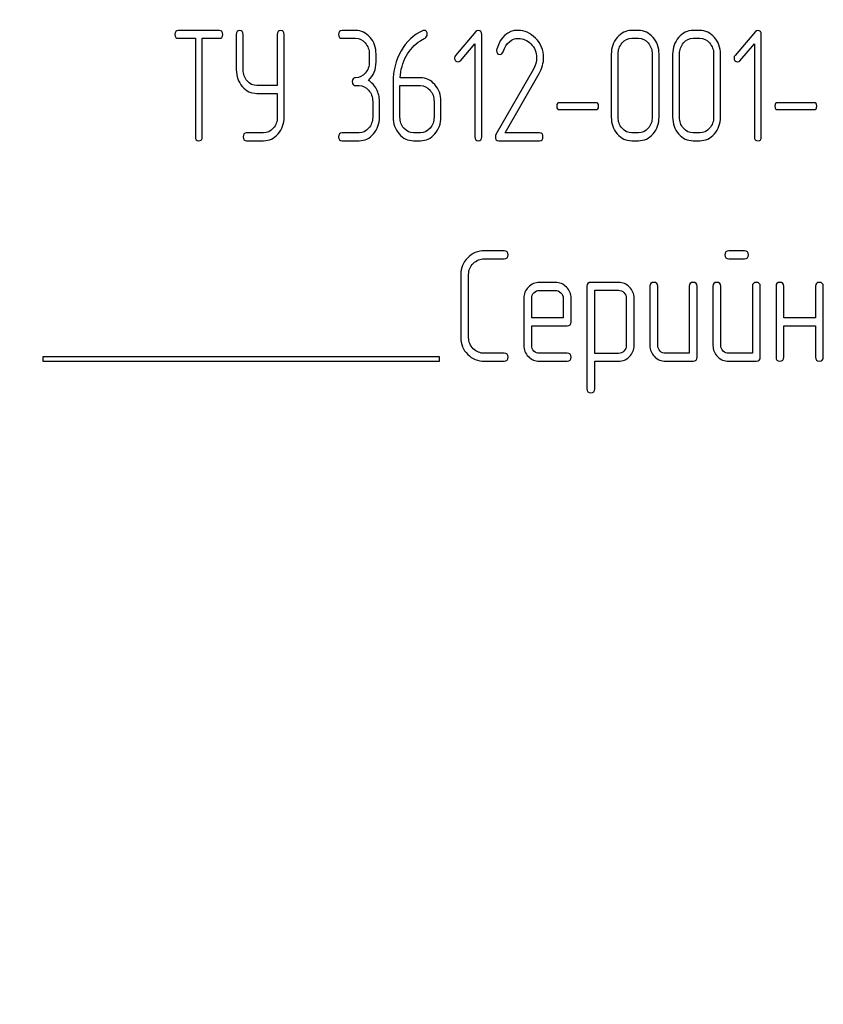
# Model space of a CAD drawing. Units: millimetres. Extents: x 0 to 6269, y -4 to 4433.
# Drawn here: x 2769 to 2805, y 3465 to 3509 of the extents above; entities that cross this region are included whole.
import ezdxf
from ezdxf.enums import TextEntityAlignment as Align

# ---------------------------------------------------------------- set-up
doc = ezdxf.new("R2010")
doc.units = ezdxf.units.MM
doc.header["$LTSCALE"] = 344.776119
doc.layers.get('0').update_dxf_attribs({"linetype": 'CONTINUOUS'})
doc.layers.add('DIMS', color=7, linetype='CONTINUOUS')
doc.dimstyles.new('DIMSTYLE_5', dxfattribs={"dimtxt": 52.238806, "dimasz": 59.701493, "dimexe": 2, "dimexo": 0, "dimgap": 0.875, "dimtad": 1, "dimdsep": 46, "dimtxsty": 'Standard', "dimblk": '_FILLED', "dimblk1": '_FILLED', "dimblk2": '_FILLED', "dimcen": 0.09, "dimclrt": 5, "dimadec": 0, "dimazin": 0, "dimtp": 1.2, "dimtm": 1.2, "dimtfac": 1, "dimtofl": 0, "dimtmove": 0, "dimatfit": 3, "dimldrblk": '_FILLED', "dimfxl": 1, "dimtolj": 1, "dimarcsym": 0})

# ---------------------------------------------------------------- blocks, each defined once
blk = doc.blocks.new('_FILLED')
at = {"color": 0, "linetype": 'ByBlock'}
blk.add_solid([(0, 0), (-1, 0.1875), (-1, -0.1875)], dxfattribs=at)
blk = doc.blocks.new('*D10')
at = {"layer": 'DIMS', "color": 2, "linetype": 'Continuous'}
for p, q in [((2777.738, 3894.912), (2237.429, 3894.912)), ((2267.28, 3894.912), (2267.28, 3008.912)), ((2267.28, 2122.912), (2267.28, 3008.912)), ((2570.738, 2122.912), (2237.429, 2122.912))]:
    blk.add_line(p, q, dxfattribs=at)
at = {"layer": 'DIMS', "color": 2, "linetype": 'Continuous', "xscale": 59.7014925373, "yscale": 59.7014925373, "zscale": 59.7014925373}
for p, rotation in [((2267.28, 3894.912), 90), ((2267.28, 2122.912), 270)]:
    blk.add_blockref('_FILLED', p, dxfattribs=dict(at, rotation=rotation))
at = {"layer": 'DIMS', "color": 5, "linetype": 'Continuous', "width": 0.59082}
blk.add_text('1772', height=52.2388, rotation=90, dxfattribs=at).set_placement((2254.22, 3008.912), align=Align.CENTER)

msp = doc.modelspace()

# ---------------------------------------------------------------- linework, layer by layer
at = {"color": 7, "linetype": 'Continuous'}
for p, q in [((2777.75, 3508.916), (2775.892, 3508.916)), ((2783.93, 3508.916), (2783.312, 3508.916)), ((2796.76, 3508.916), (2796.451, 3508.916)), ((2799.542, 3508.916), (2799.233, 3508.916)), ((2775.892, 3508.558), (2776.665, 3508.558)), ((2776.665, 3508.558), (2776.665, 3504.091)), ((2776.974, 3504.091), (2776.974, 3508.558)), ((2776.974, 3508.558), (2777.75, 3508.558)), ((2778.52, 3508.737), (2778.52, 3507.129)), ((2778.829, 3507.129), (2778.829, 3508.737)), ((2780.378, 3508.737), (2780.378, 3506.418)), ((2780.687, 3504.984), (2780.687, 3508.737)), ((2783.312, 3508.558), (2783.93, 3508.558)), ((2789.387, 3508.862), (2788.462, 3507.786)), ((2789.649, 3504.091), (2789.649, 3508.737)), ((2796.451, 3508.558), (2796.76, 3508.558)), ((2799.233, 3508.558), (2799.542, 3508.558)), ((2802.062, 3508.862), (2801.137, 3507.786)), ((2802.325, 3504.091), (2802.325, 3508.737)), ((2788.679, 3507.54), (2789.34, 3508.305)), ((2789.34, 3508.305), (2789.34, 3504.091)), ((2801.354, 3507.54), (2802.015, 3508.305)), ((2802.015, 3508.305), (2802.015, 3504.091)), ((2784.548, 3507.844), (2784.548, 3507.486)), ((2784.858, 3507.486), (2784.858, 3507.844)), ((2795.523, 3507.844), (2795.523, 3504.984)), ((2795.832, 3504.984), (2795.832, 3507.844)), ((2797.381, 3507.844), (2797.381, 3504.984)), ((2797.69, 3504.984), (2797.69, 3507.844)), ((2798.306, 3507.844), (2798.306, 3504.984)), ((2798.615, 3504.984), (2798.615, 3507.844)), ((2800.164, 3507.844), (2800.164, 3504.984)), ((2800.473, 3504.984), (2800.473, 3507.844)), ((2791.99, 3507.161), (2790.292, 3504.191)), ((2786.867, 3506.771), (2785.946, 3506.771)), ((2790.713, 3504.27), (2792.249, 3506.961)), ((2780.378, 3506.418), (2779.447, 3506.418)), ((2783.93, 3506.414), (2784.085, 3506.414)), ((2785.63, 3506.575), (2785.63, 3504.984)), ((2785.94, 3504.984), (2785.94, 3506.414)), ((2785.94, 3506.414), (2786.867, 3506.414)), ((2779.447, 3506.06), (2780.378, 3506.06)), ((2780.378, 3506.06), (2780.378, 3504.984)), ((2784.703, 3505.699), (2784.703, 3504.984)), ((2785.012, 3504.984), (2785.012, 3505.699)), ((2787.485, 3505.699), (2787.485, 3504.984)), ((2787.795, 3504.984), (2787.795, 3505.699)), ((2794.815, 3505.638), (2793.186, 3505.638)), ((2793.186, 3505.324), (2794.815, 3505.324)), ((2804.708, 3505.638), (2803.079, 3505.638)), ((2803.079, 3505.324), (2804.708, 3505.324)), ((2779.757, 3504.27), (2778.984, 3504.27)), ((2784.085, 3504.27), (2783.312, 3504.27)), ((2786.867, 3504.27), (2786.558, 3504.27)), ((2792.271, 3504.27), (2790.713, 3504.27)), ((2796.76, 3504.27), (2796.451, 3504.27)), ((2799.542, 3504.27), (2799.233, 3504.27)), ((2778.984, 3503.912), (2779.757, 3503.912)), ((2783.312, 3503.912), (2784.085, 3503.912)), ((2786.558, 3503.912), (2786.867, 3503.912)), ((2790.422, 3503.912), (2792.271, 3503.912)), ((2796.451, 3503.912), (2796.76, 3503.912)), ((2799.233, 3503.912), (2799.542, 3503.912)), ((2790.663, 3498.916), (2789.773, 3498.916)), ((2801.56, 3498.916), (2800.853, 3498.916)), ((2789.773, 3498.558), (2790.663, 3498.558)), ((2800.853, 3498.558), (2801.56, 3498.558)), ((2788.698, 3497.844), (2788.698, 3494.984)), ((2789.055, 3494.984), (2789.055, 3497.844)), ((2792.986, 3497.483), (2792.268, 3497.483)), ((2794.416, 3497.308), (2794.416, 3492.661)), ((2795.849, 3497.486), (2794.595, 3497.486)), ((2797.275, 3497.308), (2797.275, 3494.627)), ((2797.633, 3494.627), (2797.633, 3497.308)), ((2799.062, 3497.308), (2799.062, 3494.27)), ((2799.42, 3494.091), (2799.42, 3497.308)), ((2800.134, 3497.308), (2800.134, 3494.627)), ((2800.492, 3494.627), (2800.492, 3497.308)), ((2801.921, 3497.308), (2801.921, 3494.27)), ((2802.279, 3494.091), (2802.279, 3497.308)), ((2802.994, 3497.308), (2802.994, 3494.091)), ((2803.351, 3495.878), (2803.351, 3497.308)), ((2804.781, 3497.308), (2804.781, 3495.878)), ((2805.138, 3494.091), (2805.138, 3497.308)), ((2792.268, 3497.125), (2792.986, 3497.125)), ((2794.773, 3494.266), (2794.773, 3497.129)), ((2794.773, 3497.129), (2795.849, 3497.129)), ((2791.557, 3496.768), (2791.557, 3494.627)), ((2791.914, 3495.878), (2791.914, 3496.768)), ((2793.344, 3496.768), (2793.344, 3495.878)), ((2793.701, 3495.699), (2793.701, 3496.768)), ((2796.203, 3496.775), (2796.203, 3494.627)), ((2796.56, 3494.627), (2796.56, 3496.775)), ((2793.344, 3495.878), (2791.914, 3495.878)), ((2791.914, 3494.627), (2791.914, 3495.521)), ((2791.914, 3495.521), (2793.519, 3495.521)), ((2804.781, 3495.878), (2803.351, 3495.878)), ((2803.351, 3494.091), (2803.351, 3495.521)), ((2803.351, 3495.521), (2804.781, 3495.521)), ((2804.781, 3495.521), (2804.781, 3494.091)), ((2790.663, 3494.27), (2789.773, 3494.27)), ((2793.519, 3494.27), (2792.268, 3494.27)), ((2795.849, 3494.266), (2794.773, 3494.266)), ((2799.062, 3494.27), (2797.99, 3494.27)), ((2801.921, 3494.27), (2800.849, 3494.27)), ((2769.738, 3494.112), (2769.738, 3493.912)), ((2787.738, 3494.112), (2769.738, 3494.112)), ((2769.738, 3493.912), (2787.738, 3493.912)), ((2787.738, 3493.912), (2787.738, 3494.112)), ((2789.773, 3493.912), (2790.663, 3493.912)), ((2792.268, 3493.912), (2793.519, 3493.912)), ((2794.773, 3492.661), (2794.773, 3493.909)), ((2794.773, 3493.909), (2795.849, 3493.909)), ((2797.99, 3493.912), (2799.241, 3493.912)), ((2800.849, 3493.912), (2802.1, 3493.912))]:
    msp.add_line(p, q, dxfattribs=at)
msp.add_arc((2790.539, 3508.005), 0.218, 162.9387, 180.0331, dxfattribs=at)
for points in [[(2775.892, 3508.916), (2775.787, 3508.916), (2775.738, 3508.855), (2775.738, 3508.737)], [(2777.905, 3508.737), (2777.905, 3508.855), (2777.852, 3508.916), (2777.75, 3508.916)], [(2778.675, 3508.916), (2778.569, 3508.916), (2778.52, 3508.855), (2778.52, 3508.737)], [(2778.829, 3508.737), (2778.829, 3508.855), (2778.777, 3508.916), (2778.675, 3508.916)], [(2780.533, 3508.916), (2780.427, 3508.916), (2780.378, 3508.855), (2780.378, 3508.737)], [(2780.687, 3508.737), (2780.687, 3508.855), (2780.635, 3508.916), (2780.533, 3508.916)], [(2783.312, 3508.916), (2783.207, 3508.916), (2783.157, 3508.855), (2783.157, 3508.737)], [(2784.586, 3508.601), (2784.406, 3508.809), (2784.187, 3508.916), (2783.93, 3508.916)], [(2786.966, 3508.902), (2786.552, 3508.716), (2786.227, 3508.412), (2785.988, 3507.987)], [(2787.028, 3508.919), (2787.009, 3508.919), (2786.988, 3508.912), (2786.966, 3508.902)], [(2787.176, 3508.734), (2787.176, 3508.855), (2787.127, 3508.919), (2787.028, 3508.919)], [(2789.492, 3508.912), (2789.448, 3508.912), (2789.414, 3508.895), (2789.387, 3508.862)], [(2789.649, 3508.737), (2789.649, 3508.852), (2789.597, 3508.912), (2789.492, 3508.912)], [(2791.291, 3508.919), (2790.821, 3508.919), (2790.503, 3508.633), (2790.33, 3508.069)], [(2792.091, 3508.564), (2791.857, 3508.801), (2791.588, 3508.919), (2791.291, 3508.919)], [(2796.451, 3508.916), (2796.194, 3508.916), (2795.975, 3508.809), (2795.795, 3508.601)], [(2797.418, 3508.6), (2797.236, 3508.809), (2797.016, 3508.916), (2796.76, 3508.916)], [(2799.233, 3508.916), (2798.976, 3508.916), (2798.757, 3508.809), (2798.578, 3508.601)], [(2800.2, 3508.6), (2800.018, 3508.809), (2799.799, 3508.916), (2799.542, 3508.916)], [(2802.167, 3508.912), (2802.124, 3508.912), (2802.089, 3508.895), (2802.062, 3508.862)], [(2802.325, 3508.737), (2802.325, 3508.852), (2802.272, 3508.912), (2802.167, 3508.912)], [(2775.738, 3508.737), (2775.738, 3508.616), (2775.787, 3508.558), (2775.892, 3508.558)], [(2777.75, 3508.558), (2777.852, 3508.558), (2777.905, 3508.616), (2777.905, 3508.737)], [(2783.157, 3508.737), (2783.157, 3508.616), (2783.207, 3508.558), (2783.312, 3508.558)], [(2783.93, 3508.558), (2784.1, 3508.558), (2784.245, 3508.487), (2784.366, 3508.348)], [(2784.858, 3507.844), (2784.858, 3508.14), (2784.765, 3508.394), (2784.586, 3508.601)], [(2786.224, 3507.751), (2786.385, 3508.044), (2786.598, 3508.28), (2786.866, 3508.448)], [(2786.866, 3508.448), (2786.957, 3508.505), (2787.028, 3508.544), (2787.076, 3508.571)], [(2787.076, 3508.571), (2787.142, 3508.608), (2787.176, 3508.662), (2787.176, 3508.734)], [(2790.619, 3507.948), (2790.769, 3508.351), (2791, 3508.555), (2791.31, 3508.555)], [(2791.31, 3508.555), (2791.52, 3508.555), (2791.711, 3508.469), (2791.877, 3508.303)], [(2792.456, 3507.69), (2792.456, 3508.026), (2792.333, 3508.319), (2792.091, 3508.564)], [(2795.795, 3508.601), (2795.613, 3508.39), (2795.523, 3508.137), (2795.523, 3507.844)], [(2796.015, 3508.348), (2796.135, 3508.487), (2796.281, 3508.558), (2796.451, 3508.558)], [(2796.76, 3508.558), (2796.93, 3508.558), (2797.075, 3508.487), (2797.198, 3508.347)], [(2797.69, 3507.844), (2797.69, 3508.14), (2797.598, 3508.394), (2797.418, 3508.6)], [(2798.578, 3508.601), (2798.395, 3508.39), (2798.306, 3508.137), (2798.306, 3507.844)], [(2798.797, 3508.348), (2798.918, 3508.487), (2799.063, 3508.558), (2799.233, 3508.558)], [(2799.542, 3508.558), (2799.712, 3508.558), (2799.858, 3508.487), (2799.98, 3508.347)], [(2800.473, 3507.844), (2800.473, 3508.14), (2800.38, 3508.394), (2800.2, 3508.6)], [(2784.366, 3508.348), (2784.487, 3508.208), (2784.548, 3508.04), (2784.548, 3507.844)], [(2785.988, 3507.987), (2785.748, 3507.561), (2785.63, 3507.09), (2785.63, 3506.575)], [(2790.32, 3508.004), (2790.32, 3507.887), (2790.373, 3507.829), (2790.481, 3507.829)], [(2791.877, 3508.303), (2792.051, 3508.13), (2792.138, 3507.922), (2792.138, 3507.679)], [(2795.832, 3507.844), (2795.832, 3508.037), (2795.891, 3508.205), (2796.015, 3508.348)], [(2797.198, 3508.347), (2797.319, 3508.208), (2797.381, 3508.04), (2797.381, 3507.844)], [(2798.615, 3507.844), (2798.615, 3508.037), (2798.673, 3508.205), (2798.797, 3508.348)], [(2799.98, 3508.347), (2800.102, 3508.208), (2800.164, 3508.04), (2800.164, 3507.844)], [(2785.946, 3506.771), (2785.971, 3507.129), (2786.063, 3507.458), (2786.224, 3507.751)], [(2788.462, 3507.786), (2788.431, 3507.751), (2788.416, 3507.711), (2788.416, 3507.669)], [(2788.416, 3507.669), (2788.416, 3507.618), (2788.431, 3507.576), (2788.462, 3507.54)], [(2788.462, 3507.54), (2788.493, 3507.504), (2788.53, 3507.486), (2788.574, 3507.486)], [(2788.574, 3507.486), (2788.611, 3507.486), (2788.648, 3507.504), (2788.679, 3507.54)], [(2790.481, 3507.829), (2790.543, 3507.829), (2790.589, 3507.869), (2790.619, 3507.948)], [(2792.138, 3507.679), (2792.138, 3507.504), (2792.088, 3507.333), (2791.99, 3507.161)], [(2792.249, 3506.961), (2792.385, 3507.2), (2792.456, 3507.443), (2792.456, 3507.69)], [(2801.137, 3507.786), (2801.106, 3507.751), (2801.091, 3507.711), (2801.091, 3507.669)], [(2801.091, 3507.669), (2801.091, 3507.618), (2801.106, 3507.576), (2801.137, 3507.54)], [(2801.137, 3507.54), (2801.168, 3507.504), (2801.205, 3507.486), (2801.249, 3507.486)], [(2801.249, 3507.486), (2801.286, 3507.486), (2801.323, 3507.504), (2801.354, 3507.54)], [(2778.52, 3507.129), (2778.52, 3506.832), (2778.61, 3506.578), (2778.789, 3506.371)], [(2779.008, 3506.625), (2778.888, 3506.764), (2778.829, 3506.932), (2778.829, 3507.129)], [(2784.548, 3507.486), (2784.548, 3507.286), (2784.487, 3507.118), (2784.366, 3506.979)], [(2784.514, 3506.65), (2784.743, 3506.864), (2784.858, 3507.143), (2784.858, 3507.486)], [(2783.93, 3506.771), (2783.825, 3506.771), (2783.776, 3506.711), (2783.776, 3506.593)], [(2784.366, 3506.979), (2784.245, 3506.839), (2784.1, 3506.771), (2783.93, 3506.771)], [(2784.876, 3506.253), (2784.786, 3506.425), (2784.666, 3506.557), (2784.514, 3506.65)], [(2787.522, 3506.457), (2787.343, 3506.664), (2787.124, 3506.771), (2786.867, 3506.771)], [(2778.789, 3506.371), (2778.968, 3506.164), (2779.188, 3506.06), (2779.447, 3506.06)], [(2779.447, 3506.418), (2779.274, 3506.418), (2779.129, 3506.486), (2779.008, 3506.625)], [(2783.776, 3506.593), (2783.776, 3506.471), (2783.825, 3506.414), (2783.93, 3506.414)], [(2784.085, 3506.414), (2784.255, 3506.414), (2784.4, 3506.343), (2784.521, 3506.203)], [(2784.521, 3506.203), (2784.641, 3506.064), (2784.703, 3505.896), (2784.703, 3505.699)], [(2785.012, 3505.699), (2785.012, 3505.899), (2784.966, 3506.082), (2784.876, 3506.253)], [(2786.867, 3506.414), (2787.037, 3506.414), (2787.182, 3506.343), (2787.303, 3506.203)], [(2787.303, 3506.203), (2787.424, 3506.064), (2787.485, 3505.896), (2787.485, 3505.699)], [(2787.795, 3505.699), (2787.795, 3505.996), (2787.702, 3506.25), (2787.522, 3506.457)], [(2793.186, 3505.638), (2793.093, 3505.638), (2793.05, 3505.585), (2793.05, 3505.481)], [(2793.05, 3505.481), (2793.05, 3505.374), (2793.093, 3505.324), (2793.186, 3505.324)], [(2794.951, 3505.481), (2794.951, 3505.585), (2794.905, 3505.638), (2794.815, 3505.638)], [(2794.815, 3505.324), (2794.905, 3505.324), (2794.951, 3505.374), (2794.951, 3505.481)], [(2803.079, 3505.638), (2802.986, 3505.638), (2802.943, 3505.585), (2802.943, 3505.481)], [(2802.943, 3505.481), (2802.943, 3505.374), (2802.986, 3505.324), (2803.079, 3505.324)], [(2804.844, 3505.481), (2804.844, 3505.585), (2804.798, 3505.638), (2804.708, 3505.638)], [(2804.708, 3505.324), (2804.798, 3505.324), (2804.844, 3505.374), (2804.844, 3505.481)], [(2780.378, 3504.984), (2780.378, 3504.784), (2780.316, 3504.616), (2780.195, 3504.478)], [(2780.414, 3504.224), (2780.594, 3504.43), (2780.687, 3504.684), (2780.687, 3504.984)], [(2784.703, 3504.984), (2784.703, 3504.784), (2784.641, 3504.616), (2784.521, 3504.477)], [(2784.74, 3504.223), (2784.919, 3504.43), (2785.012, 3504.684), (2785.012, 3504.984)], [(2785.63, 3504.984), (2785.63, 3504.688), (2785.72, 3504.434), (2785.901, 3504.225)], [(2786.12, 3504.479), (2785.998, 3504.62), (2785.94, 3504.788), (2785.94, 3504.984)], [(2787.485, 3504.984), (2787.485, 3504.784), (2787.424, 3504.616), (2787.303, 3504.477)], [(2787.522, 3504.223), (2787.702, 3504.43), (2787.795, 3504.684), (2787.795, 3504.984)], [(2795.523, 3504.984), (2795.523, 3504.688), (2795.613, 3504.434), (2795.794, 3504.225)], [(2796.013, 3504.479), (2795.891, 3504.62), (2795.832, 3504.788), (2795.832, 3504.984)], [(2797.381, 3504.984), (2797.381, 3504.784), (2797.319, 3504.616), (2797.198, 3504.478)], [(2797.418, 3504.224), (2797.598, 3504.43), (2797.69, 3504.684), (2797.69, 3504.984)], [(2798.306, 3504.984), (2798.306, 3504.688), (2798.395, 3504.434), (2798.576, 3504.225)], [(2798.796, 3504.479), (2798.673, 3504.62), (2798.615, 3504.788), (2798.615, 3504.984)], [(2800.164, 3504.984), (2800.164, 3504.784), (2800.102, 3504.616), (2799.98, 3504.478)], [(2800.2, 3504.224), (2800.38, 3504.43), (2800.473, 3504.684), (2800.473, 3504.984)], [(2780.195, 3504.478), (2780.072, 3504.338), (2779.927, 3504.27), (2779.757, 3504.27)], [(2784.521, 3504.477), (2784.4, 3504.338), (2784.255, 3504.27), (2784.085, 3504.27)], [(2786.558, 3504.27), (2786.388, 3504.27), (2786.243, 3504.338), (2786.12, 3504.479)], [(2787.303, 3504.477), (2787.182, 3504.338), (2787.037, 3504.27), (2786.867, 3504.27)], [(2796.451, 3504.27), (2796.281, 3504.27), (2796.135, 3504.338), (2796.013, 3504.479)], [(2797.198, 3504.478), (2797.075, 3504.338), (2796.93, 3504.27), (2796.76, 3504.27)], [(2799.233, 3504.27), (2799.063, 3504.27), (2798.918, 3504.338), (2798.796, 3504.479)], [(2799.98, 3504.478), (2799.858, 3504.338), (2799.712, 3504.27), (2799.542, 3504.27)], [(2776.665, 3504.091), (2776.665, 3503.969), (2776.715, 3503.912), (2776.82, 3503.912)], [(2776.82, 3503.912), (2776.922, 3503.912), (2776.974, 3503.969), (2776.974, 3504.091)], [(2778.984, 3504.27), (2778.879, 3504.27), (2778.829, 3504.209), (2778.829, 3504.091)], [(2778.829, 3504.091), (2778.829, 3503.969), (2778.879, 3503.912), (2778.984, 3503.912)], [(2779.757, 3503.912), (2780.013, 3503.912), (2780.233, 3504.016), (2780.414, 3504.224)], [(2783.312, 3504.27), (2783.207, 3504.27), (2783.157, 3504.209), (2783.157, 3504.091)], [(2783.157, 3504.091), (2783.157, 3503.969), (2783.207, 3503.912), (2783.312, 3503.912)], [(2784.085, 3503.912), (2784.341, 3503.912), (2784.561, 3504.016), (2784.74, 3504.223)], [(2785.901, 3504.225), (2786.082, 3504.016), (2786.301, 3503.912), (2786.558, 3503.912)], [(2786.867, 3503.912), (2787.124, 3503.912), (2787.343, 3504.016), (2787.522, 3504.223)], [(2789.34, 3504.091), (2789.34, 3503.969), (2789.39, 3503.912), (2789.495, 3503.912)], [(2789.495, 3503.912), (2789.597, 3503.912), (2789.649, 3503.969), (2789.649, 3504.091)], [(2790.292, 3504.191), (2790.277, 3504.162), (2790.271, 3504.134), (2790.271, 3504.102)], [(2790.271, 3504.102), (2790.271, 3503.973), (2790.32, 3503.912), (2790.422, 3503.912)], [(2792.426, 3504.091), (2792.426, 3504.209), (2792.373, 3504.27), (2792.271, 3504.27)], [(2792.271, 3503.912), (2792.373, 3503.912), (2792.426, 3503.969), (2792.426, 3504.091)], [(2795.794, 3504.225), (2795.975, 3504.016), (2796.194, 3503.912), (2796.451, 3503.912)], [(2796.76, 3503.912), (2797.016, 3503.912), (2797.236, 3504.016), (2797.418, 3504.224)], [(2798.576, 3504.225), (2798.757, 3504.016), (2798.976, 3503.912), (2799.233, 3503.912)], [(2799.542, 3503.912), (2799.799, 3503.912), (2800.018, 3504.016), (2800.2, 3504.224)], [(2802.015, 3504.091), (2802.015, 3503.969), (2802.065, 3503.912), (2802.17, 3503.912)], [(2802.17, 3503.912), (2802.272, 3503.912), (2802.325, 3503.969), (2802.325, 3504.091)], [(2789.011, 3498.602), (2788.801, 3498.394), (2788.698, 3498.14), (2788.698, 3497.844)], [(2789.773, 3498.916), (2789.473, 3498.916), (2789.219, 3498.809), (2789.011, 3498.602)], [(2790.842, 3498.737), (2790.842, 3498.855), (2790.781, 3498.916), (2790.663, 3498.916)], [(2790.663, 3498.558), (2790.781, 3498.558), (2790.842, 3498.616), (2790.842, 3498.737)], [(2800.853, 3498.916), (2800.731, 3498.916), (2800.674, 3498.855), (2800.674, 3498.737)], [(2800.674, 3498.737), (2800.674, 3498.616), (2800.731, 3498.558), (2800.853, 3498.558)], [(2801.739, 3498.737), (2801.739, 3498.855), (2801.678, 3498.916), (2801.56, 3498.916)], [(2801.56, 3498.558), (2801.678, 3498.558), (2801.739, 3498.616), (2801.739, 3498.737)], [(2789.055, 3497.844), (2789.055, 3498.04), (2789.123, 3498.208), (2789.265, 3498.348)], [(2789.265, 3498.348), (2789.405, 3498.487), (2789.573, 3498.558), (2789.773, 3498.558)], [(2791.765, 3497.271), (2791.625, 3497.129), (2791.557, 3496.961), (2791.557, 3496.768)], [(2792.268, 3497.483), (2792.071, 3497.483), (2791.904, 3497.411), (2791.765, 3497.271)], [(2793.49, 3497.272), (2793.351, 3497.411), (2793.183, 3497.483), (2792.986, 3497.483)], [(2793.701, 3496.768), (2793.701, 3496.964), (2793.63, 3497.132), (2793.49, 3497.272)], [(2794.595, 3497.486), (2794.473, 3497.486), (2794.416, 3497.425), (2794.416, 3497.308)], [(2796.35, 3497.275), (2796.21, 3497.415), (2796.042, 3497.486), (2795.849, 3497.486)], [(2796.56, 3496.775), (2796.56, 3496.968), (2796.489, 3497.136), (2796.35, 3497.275)], [(2797.454, 3497.486), (2797.332, 3497.486), (2797.275, 3497.425), (2797.275, 3497.308)], [(2797.633, 3497.308), (2797.633, 3497.425), (2797.572, 3497.486), (2797.454, 3497.486)], [(2799.241, 3497.486), (2799.119, 3497.486), (2799.062, 3497.425), (2799.062, 3497.308)], [(2799.42, 3497.308), (2799.42, 3497.425), (2799.359, 3497.486), (2799.241, 3497.486)], [(2800.313, 3497.486), (2800.192, 3497.486), (2800.134, 3497.425), (2800.134, 3497.308)], [(2800.492, 3497.308), (2800.492, 3497.425), (2800.431, 3497.486), (2800.313, 3497.486)], [(2802.1, 3497.486), (2801.979, 3497.486), (2801.921, 3497.425), (2801.921, 3497.308)], [(2802.279, 3497.308), (2802.279, 3497.425), (2802.218, 3497.486), (2802.1, 3497.486)], [(2803.172, 3497.486), (2803.051, 3497.486), (2802.994, 3497.425), (2802.994, 3497.308)], [(2803.351, 3497.308), (2803.351, 3497.425), (2803.29, 3497.486), (2803.172, 3497.486)], [(2804.959, 3497.486), (2804.838, 3497.486), (2804.781, 3497.425), (2804.781, 3497.308)], [(2805.138, 3497.308), (2805.138, 3497.425), (2805.077, 3497.486), (2804.959, 3497.486)], [(2791.914, 3496.768), (2791.914, 3496.864), (2791.946, 3496.947), (2792.017, 3497.019)], [(2792.017, 3497.019), (2792.086, 3497.09), (2792.168, 3497.125), (2792.268, 3497.125)], [(2792.986, 3497.125), (2793.083, 3497.125), (2793.165, 3497.09), (2793.237, 3497.018)], [(2793.237, 3497.018), (2793.308, 3496.947), (2793.344, 3496.864), (2793.344, 3496.768)], [(2795.849, 3497.129), (2795.942, 3497.129), (2796.024, 3497.093), (2796.096, 3497.022)], [(2796.096, 3497.022), (2796.167, 3496.95), (2796.203, 3496.868), (2796.203, 3496.775)], [(2793.519, 3495.521), (2793.64, 3495.521), (2793.701, 3495.578), (2793.701, 3495.699)], [(2788.698, 3494.984), (2788.698, 3494.684), (2788.801, 3494.43), (2789.011, 3494.222)], [(2789.265, 3494.476), (2789.123, 3494.616), (2789.055, 3494.784), (2789.055, 3494.984)], [(2791.557, 3494.627), (2791.557, 3494.427), (2791.625, 3494.259), (2791.763, 3494.119)], [(2792.017, 3494.372), (2791.946, 3494.445), (2791.914, 3494.527), (2791.914, 3494.627)], [(2796.203, 3494.627), (2796.203, 3494.527), (2796.167, 3494.445), (2796.098, 3494.374)], [(2796.35, 3494.12), (2796.489, 3494.263), (2796.56, 3494.43), (2796.56, 3494.627)], [(2797.275, 3494.627), (2797.275, 3494.427), (2797.343, 3494.259), (2797.482, 3494.12)], [(2797.736, 3494.373), (2797.665, 3494.445), (2797.633, 3494.527), (2797.633, 3494.627)], [(2800.134, 3494.627), (2800.134, 3494.427), (2800.202, 3494.259), (2800.342, 3494.12)], [(2800.595, 3494.373), (2800.524, 3494.445), (2800.492, 3494.527), (2800.492, 3494.627)], [(2789.011, 3494.222), (2789.219, 3494.016), (2789.473, 3493.912), (2789.773, 3493.912)], [(2789.773, 3494.27), (2789.573, 3494.27), (2789.405, 3494.338), (2789.265, 3494.476)], [(2790.842, 3494.091), (2790.842, 3494.209), (2790.781, 3494.27), (2790.663, 3494.27)], [(2792.268, 3494.27), (2792.168, 3494.27), (2792.086, 3494.302), (2792.017, 3494.372)], [(2793.698, 3494.091), (2793.698, 3494.209), (2793.637, 3494.27), (2793.519, 3494.27)], [(2796.098, 3494.374), (2796.028, 3494.302), (2795.946, 3494.266), (2795.849, 3494.266)], [(2797.99, 3494.27), (2797.89, 3494.27), (2797.808, 3494.302), (2797.736, 3494.373)], [(2800.849, 3494.27), (2800.749, 3494.27), (2800.667, 3494.302), (2800.595, 3494.373)], [(2790.663, 3493.912), (2790.781, 3493.912), (2790.842, 3493.969), (2790.842, 3494.091)], [(2791.763, 3494.119), (2791.9, 3493.98), (2792.068, 3493.912), (2792.268, 3493.912)], [(2793.519, 3493.912), (2793.637, 3493.912), (2793.698, 3493.969), (2793.698, 3494.091)], [(2795.849, 3493.909), (2796.042, 3493.909), (2796.21, 3493.977), (2796.35, 3494.12)], [(2797.482, 3494.12), (2797.622, 3493.98), (2797.79, 3493.912), (2797.99, 3493.912)], [(2799.241, 3493.912), (2799.359, 3493.912), (2799.42, 3493.969), (2799.42, 3494.091)], [(2800.342, 3494.12), (2800.481, 3493.98), (2800.649, 3493.912), (2800.849, 3493.912)], [(2802.1, 3493.912), (2802.218, 3493.912), (2802.279, 3493.969), (2802.279, 3494.091)], [(2802.994, 3494.091), (2802.994, 3493.969), (2803.051, 3493.912), (2803.172, 3493.912)], [(2803.172, 3493.912), (2803.29, 3493.912), (2803.351, 3493.969), (2803.351, 3494.091)], [(2804.781, 3494.091), (2804.781, 3493.969), (2804.838, 3493.912), (2804.959, 3493.912)], [(2804.959, 3493.912), (2805.077, 3493.912), (2805.138, 3493.969), (2805.138, 3494.091)], [(2794.416, 3492.661), (2794.416, 3492.543), (2794.473, 3492.483), (2794.595, 3492.483)], [(2794.595, 3492.483), (2794.713, 3492.483), (2794.773, 3492.543), (2794.773, 3492.661)]]:
    msp.add_open_spline(points, degree=3, dxfattribs=at)

# ---------------------------------------------------------------- dimensions: what is measured, and where the dimension line sits
at = {"layer": 'DIMS', "color": 2, "linetype": 'Continuous'}
dim = msp.add_linear_dim(base=(2267.28, 3894.912), p1=(2570.738, 2122.912), p2=(2777.738, 3894.912), angle=90, dimstyle='DIMSTYLE_5', dxfattribs=at)
dim.commit()
dim.dimension.update_dxf_attribs({"geometry": '*D10', "text_midpoint": (2267.28, 3008.912), "dimtype": 160})

doc.saveas('drawing.dxf')
